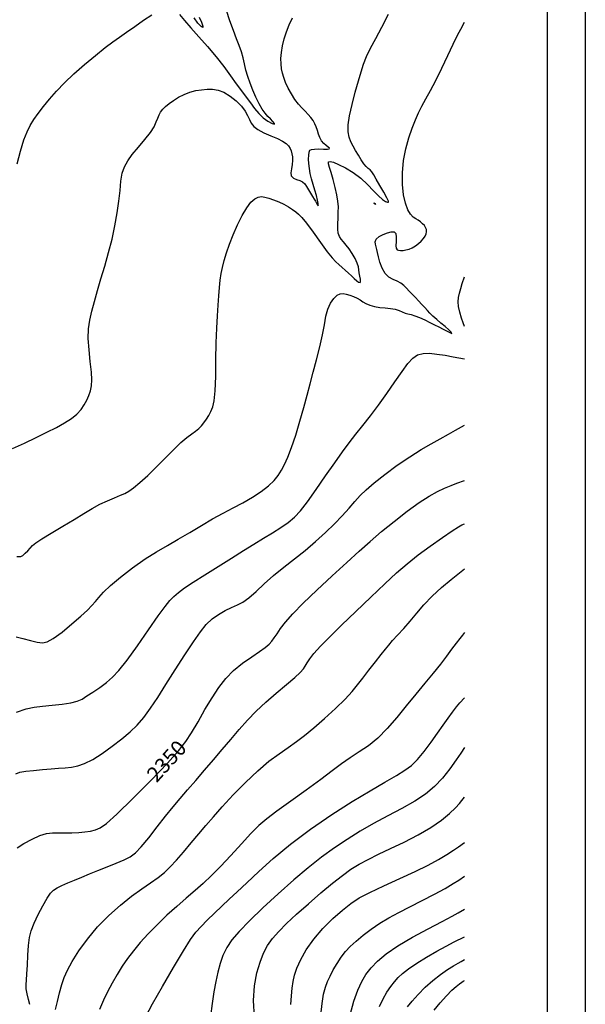
# Model space of a CAD drawing. Extents: x 367534 to 370734, y 1027057 to 1030215.
# Drawn here: x 370314 to 370684, y 1029155 to 1029799 of the extents above; entities that cross this region are included whole.
import ezdxf
from ezdxf.enums import TextEntityAlignment as Align

# ---------------------------------------------------------------- set-up
doc = ezdxf.new("R2010")
doc.units = 0
doc.header["$LTSCALE"] = 25
doc.header["$MEASUREMENT"] = 0
for name, color, linetype in [('CTEXT', 7, 'CONTINUOUS'), ('GRIDTXT', 7, 'CONTINUOUS'), ('INDEX', 1, 'CONTINUOUS'), ('INTER', 33, 'CONTINUOUS')]:
    doc.layers.add(name, color=color, linetype=linetype)
doc.styles.add('SIMPLEX', font='SIMPLEX')

msp = doc.modelspace()

# ---------------------------------------------------------------- linework, layer by layer
at = {"layer": 'GRIDTXT', "color": 5}
msp.add_lwpolyline([(367634, 1027265.1), (367634, 1030165.1), (370684, 1030165.1), (370684, 1027265.1)], close=True, dxfattribs=at)
at = {"layer": 'GRIDTXT', "color": 4}
msp.add_lwpolyline([(367659, 1027290.1), (367659, 1030140.1), (370659, 1030140.1), (370659, 1027290.1)], close=True, dxfattribs=at)
at = {"layer": 'INDEX', "linetype": 'CONTINUOUS', "flags": 128}
for points in [[(370309.34, 1029518.41), (370317.15, 1029521.83), (370324.68, 1029525.47), (370331.69, 1029528.98), (370337.94, 1029532.14), (370343.34, 1029535.04), (370347.82, 1029537.88), (370351.35, 1029540.8), (370354.08, 1029543.81), (370356.22, 1029546.86), (370357.94, 1029549.9), (370359.27, 1029552.94), (370360.26, 1029556.02), (370360.89, 1029559.26), (370361.12, 1029563.17), (370360.87, 1029568.36), (370360.16, 1029575.16), (370359.35, 1029582.8), (370358.85, 1029590.2), (370359.02, 1029596.6), (370359.81, 1029602.36), (370361.12, 1029608.15), (370362.83, 1029614.52), (370364.86, 1029621.58), (370367.16, 1029629.32), (370369.64, 1029637.68), (370372.13, 1029646.44), (370374.4, 1029655.32), (370376.3, 1029664.05), (370377.79, 1029672.4), (370378.87, 1029680.16), (370379.6, 1029687.14), (370380.24, 1029693.24), (370381.11, 1029698.41), (370382.5, 1029702.68), (370384.61, 1029706.56), (370387.64, 1029710.66), (370391.6, 1029715.4), (370395.82, 1029720.37), (370399.44, 1029725), (370401.86, 1029728.83), (370403.31, 1029731.91), (370404.26, 1029734.41), (370405.13, 1029736.52), (370406.16, 1029738.4), (370407.52, 1029740.21), (370409.38, 1029742.07), (370411.74, 1029744.01), (370414.59, 1029746.02), (370417.88, 1029748.05), (370421.5, 1029749.92), (370425.29, 1029751.43), (370429.12, 1029752.44), (370432.91, 1029753), (370436.61, 1029753.27), (370440.2, 1029753.28), (370443.81, 1029752.78), (370447.61, 1029751.38), (370451.67, 1029748.88), (370455.63, 1029745.66), (370458.98, 1029742.24), (370461.38, 1029739.06), (370463.02, 1029736.19), (370464.26, 1029733.59), (370465.45, 1029731.23), (370467.11, 1029729.04), (370469.78, 1029726.94), (370473.75, 1029724.88), (370478.36, 1029722.89), (370482.69, 1029721.03), (370486, 1029719.32), (370488.33, 1029717.73), (370489.92, 1029716.2), (370490.95, 1029714.66), (370491.61, 1029713.02), (370492.05, 1029711.16), (370492.37, 1029709.02), (370492.49, 1029706.61), (370492.27, 1029704), (370491.71, 1029701.27), (370491.27, 1029698.71), (370491.57, 1029696.62), (370492.99, 1029695.24), (370495.11, 1029694.32), (370497.29, 1029693.56), (370499.03, 1029692.66), (370500.43, 1029691.44), (370501.69, 1029689.78), (370503.01, 1029687.63), (370504.32, 1029685.29), (370505.53, 1029683.12), (370506.55, 1029681.41), (370507.4, 1029680.06), (370508.12, 1029678.88), (370508.71, 1029677.78), (370509.14, 1029677.09), (370509.34, 1029677.22), (370509.25, 1029678.49), (370508.84, 1029680.75), (370508.13, 1029683.76), (370507.13, 1029687.26), (370506, 1029691), (370504.94, 1029694.74), (370504.1, 1029698.27), (370503.51, 1029701.59), (370503.13, 1029704.71), (370502.97, 1029707.64), (370503.02, 1029710.19), (370503.31, 1029712.15), (370503.87, 1029713.38), (370504.97, 1029714), (370506.89, 1029714.23), (370509.72, 1029714.25), (370512.8, 1029714.21), (370515.29, 1029714.22), (370516.51, 1029714.4), (370516.58, 1029714.82), (370515.81, 1029715.51), (370514.51, 1029716.51), (370512.97, 1029717.86), (370511.52, 1029719.6), (370510.38, 1029721.71), (370509.49, 1029724.04), (370508.72, 1029726.41), (370507.93, 1029728.66), (370507.03, 1029730.79), (370505.91, 1029732.83), (370504.49, 1029734.83), (370502.79, 1029736.83), (370500.82, 1029738.9), (370498.63, 1029741.11), (370496.31, 1029743.64), (370493.96, 1029746.66), (370491.71, 1029750.26), (370489.67, 1029754.1), (370487.97, 1029757.76), (370486.71, 1029760.94), (370485.84, 1029763.83), (370485.27, 1029766.73), (370484.93, 1029769.92), (370484.87, 1029773.46), (370485.16, 1029777.38), (370485.86, 1029781.66), (370486.96, 1029786.21), (370488.47, 1029790.88), (370490.34, 1029795.53), (370492.5, 1029799.96)], [(370312.35, 1029257.14), (370316.78, 1029259.88), (370322.02, 1029262.79), (370327.14, 1029265.16), (370331.49, 1029266.46), (370335.34, 1029266.91), (370339.24, 1029266.94), (370343.56, 1029266.9), (370348.11, 1029266.93), (370352.56, 1029267.11), (370356.63, 1029267.52), (370360.26, 1029268.14), (370363.47, 1029268.93), (370366.51, 1029270.12), (370370.7, 1029273), (370377.6, 1029279.14), (370388.04, 1029289.35), (370399.97, 1029301.47), (370410.59, 1029312.58), (370417.85, 1029320.59), (370422.6, 1029326.59), (370426.44, 1029332.45), (370430.64, 1029339.6), (370435.19, 1029347.54), (370439.79, 1029355.28), (370444.22, 1029362.05), (370448.8, 1029367.91), (370453.93, 1029373.13), (370459.81, 1029377.89), (370465.78, 1029382.1), (370470.94, 1029385.57), (370474.63, 1029388.22), (370477.12, 1029390.34), (370478.93, 1029392.33), (370480.54, 1029394.55), (370482.33, 1029397.22), (370484.65, 1029400.56), (370487.89, 1029404.79), (370492.6, 1029410.22), (370499.34, 1029417.19), (370508.33, 1029425.75), (370518.41, 1029435), (370528.05, 1029443.74), (370536.14, 1029451.12), (370543.34, 1029457.6), (370550.7, 1029463.94), (370558.95, 1029470.66), (370567.49, 1029477.25), (370575.36, 1029482.94), (370581.85, 1029487.16), (370587.21, 1029490.15), (370591.9, 1029492.37), (370596.26, 1029494.18), (370600.02, 1029495.62), (370604.89, 1029497.37)], [(370604.89, 1029322.7), (370602.59, 1029319.16), (370599.59, 1029314.62), (370595.48, 1029308.79), (370590.66, 1029302.73), (370585.43, 1029297.27), (370579.5, 1029292.34), (370572.46, 1029287.62), (370564.06, 1029282.85), (370554.84, 1029277.99), (370545.51, 1029273.04), (370536.62, 1029267.97), (370528.13, 1029262.69), (370519.82, 1029257.07), (370511.46, 1029250.97), (370502.74, 1029244.1), (370493.33, 1029236.17), (370483.14, 1029227.11), (370473.08, 1029217.79), (370464.28, 1029209.31), (370457.61, 1029202.47), (370452.84, 1029196.89), (370449.44, 1029191.87), (370446.96, 1029186.82), (370445.1, 1029181.52), (370443.59, 1029175.86), (370442.21, 1029169.71), (370440.94, 1029162.93), (370439.78, 1029155.36), (370438.76, 1029146.97)], [(370549.44, 1029153.27), (370551.77, 1029158.29), (370554.23, 1029162.65), (370556.71, 1029166.39), (370559.14, 1029169.59), (370561.52, 1029172.35), (370564.36, 1029175.04), (370568.3, 1029178.06), (370573.73, 1029181.69), (370580.15, 1029185.64), (370586.8, 1029189.5), (370593, 1029192.88), (370598.23, 1029195.6), (370604.89, 1029198.95)]]:
    msp.add_lwpolyline(points, dxfattribs=at)
at = {"layer": 'INTER', "linetype": 'CONTINUOUS', "flags": 128}
for points in [[(370312, 1029447.7), (370314.61, 1029447.67), (370316.09, 1029448.41), (370317.61, 1029449.79), (370319.23, 1029451.51), (370320.79, 1029453.25), (370322.28, 1029454.8), (370324.49, 1029456.6), (370328.41, 1029459.22), (370334.61, 1029463.03), (370342.13, 1029467.52), (370349.6, 1029471.97), (370355.98, 1029475.83), (370361.44, 1029479.07), (370366.48, 1029481.82), (370371.43, 1029484.19), (370376.04, 1029486.17), (370379.91, 1029487.72), (370382.83, 1029488.94), (370385.42, 1029490.34), (370388.48, 1029492.57), (370392.64, 1029496.1), (370397.72, 1029500.76), (370403.33, 1029506.19), (370409.08, 1029511.99), (370414.6, 1029517.55), (370419.47, 1029522.23), (370423.41, 1029525.56), (370426.52, 1029527.86), (370429.01, 1029529.65), (370431.07, 1029531.36), (370432.86, 1029533.18), (370434.5, 1029535.19), (370436.11, 1029537.46), (370437.66, 1029539.94), (370439.07, 1029542.58), (370440.29, 1029545.51), (370441.26, 1029549.62), (370441.91, 1029556.04), (370442.23, 1029565.38), (370442.37, 1029576.42), (370442.53, 1029587.42), (370442.85, 1029597), (370443.29, 1029605.14), (370443.75, 1029612.15), (370444.19, 1029618.3), (370444.62, 1029623.71), (370445.11, 1029628.47), (370445.74, 1029632.7), (370446.58, 1029636.8), (370447.73, 1029641.22), (370449.27, 1029646.29), (370451.23, 1029651.99), (370453.64, 1029658.18), (370456.48, 1029664.62), (370459.52, 1029670.75), (370462.51, 1029675.86), (370465.24, 1029679.46), (370467.71, 1029681.67), (370469.95, 1029682.8), (370472.06, 1029683.12), (370474.28, 1029682.82), (370476.88, 1029682.05), (370480.03, 1029680.95), (370483.47, 1029679.59), (370486.84, 1029678.05), (370489.83, 1029676.39), (370492.39, 1029674.72), (370494.56, 1029673.15), (370496.46, 1029671.64), (370498.61, 1029669.44), (370501.64, 1029665.66), (370505.92, 1029659.82), (370510.74, 1029653.09), (370515.14, 1029647.08), (370518.42, 1029642.99), (370520.81, 1029640.44), (370522.82, 1029638.6), (370524.86, 1029636.82), (370526.94, 1029634.98), (370529, 1029633.11), (370530.99, 1029631.25), (370532.83, 1029629.52), (370534.43, 1029628.11), (370535.72, 1029627.15), (370536.61, 1029626.87), (370537, 1029627.45), (370536.86, 1029629), (370536.43, 1029631.13), (370536.01, 1029633.34), (370535.79, 1029635.3), (370535.52, 1029637.24), (370534.82, 1029639.57), (370533.43, 1029642.54), (370531.55, 1029645.81), (370529.49, 1029648.88), (370527.51, 1029651.38), (370525.74, 1029653.43), (370524.26, 1029655.25), (370523.15, 1029657.08), (370522.4, 1029659.2), (370522.04, 1029661.87), (370522.04, 1029665.27), (370522.23, 1029669.09), (370522.42, 1029672.92), (370522.45, 1029676.49), (370522.19, 1029680.11), (370521.53, 1029684.23), (370520.44, 1029689.11), (370519.1, 1029694.2), (370517.74, 1029698.76), (370516.62, 1029702.2), (370515.98, 1029704.5), (370516.09, 1029705.77), (370517.16, 1029706.13), (370519.31, 1029705.59), (370522.61, 1029704.17), (370527.03, 1029701.9), (370532.05, 1029698.86), (370537.07, 1029695.16), (370541.57, 1029691.01), (370545.44, 1029686.92), (370548.69, 1029683.51), (370551.32, 1029681.25), (370553.31, 1029679.98), (370554.66, 1029679.41), (370555.32, 1029679.36), (370555.19, 1029680.17), (370554.12, 1029682.3), (370552.09, 1029685.97), (370549.61, 1029690.37), (370547.28, 1029694.44), (370545.57, 1029697.36), (370544.32, 1029699.27), (370543.23, 1029700.55), (370542.04, 1029701.58), (370540.68, 1029702.77), (370539.12, 1029704.5), (370537.37, 1029707.06), (370535.52, 1029710.13), (370533.7, 1029713.28), (370532.04, 1029716.18), (370530.61, 1029719), (370529.53, 1029722.02), (370528.89, 1029725.56), (370528.87, 1029730.04), (370529.68, 1029735.9), (370531.37, 1029743.3), (370533.54, 1029751.33), (370535.63, 1029758.77), (370537.28, 1029764.76), (370538.82, 1029769.8), (370540.76, 1029774.71), (370543.49, 1029780.23), (370546.93, 1029786.61), (370550.9, 1029794.01), (370555.31, 1029802.51)], [(370312.21, 1029704.64), (370314.48, 1029712.85), (370316.77, 1029720.13), (370318.83, 1029725.56), (370320.86, 1029729.69), (370323.17, 1029733.44), (370326.02, 1029737.54), (370329.44, 1029742.08), (370333.43, 1029746.94), (370337.99, 1029752.07), (370343.25, 1029757.51), (370349.38, 1029763.34), (370356.36, 1029769.51), (370363.5, 1029775.48), (370369.9, 1029780.58), (370374.99, 1029784.39), (370379.35, 1029787.48), (370383.88, 1029790.64), (370389.21, 1029794.45), (370394.93, 1029798.45), (370400.37, 1029801.98)], [(370418.54, 1029802.16), (370421.7, 1029798.38), (370425.88, 1029793.52), (370431.13, 1029787.67), (370436.91, 1029781.22), (370442.55, 1029774.58), (370447.54, 1029768.15), (370451.86, 1029762.16), (370455.64, 1029756.8), (370458.99, 1029752.19), (370462.03, 1029748.15), (370464.86, 1029744.42), (370467.6, 1029740.83), (370470.37, 1029737.49), (370473.3, 1029734.6), (370476.38, 1029732.34), (370479.06, 1029730.89), (370480.67, 1029730.41), (370480.75, 1029730.96), (370479.68, 1029732.25), (370478.04, 1029733.88), (370476.32, 1029735.57), (370474.56, 1029737.58), (370472.68, 1029740.26), (370470.65, 1029743.87), (370468.56, 1029748.13), (370466.56, 1029752.68), (370464.76, 1029757.19), (370463.21, 1029761.58), (370461.96, 1029765.82), (370460.99, 1029769.9), (370460.1, 1029773.88), (370459.03, 1029777.82), (370457.6, 1029781.87), (370455.81, 1029786.37), (370453.75, 1029791.75), (370451.52, 1029798.17), (370449.29, 1029804.75)], [(370311.67, 1029395.13), (370316.09, 1029393.98), (370320.98, 1029392.72), (370325.41, 1029391.66), (370328.79, 1029391.17), (370331.93, 1029391.78), (370335.97, 1029394.06), (370341.67, 1029398.3), (370348.12, 1029403.57), (370353.98, 1029408.64), (370358.25, 1029412.56), (370361.22, 1029415.57), (370363.51, 1029418.2), (370365.76, 1029420.97), (370368.76, 1029424.32), (370373.32, 1029428.68), (370379.95, 1029434.26), (370387.87, 1029440.37), (370396, 1029446.11), (370403.52, 1029450.83), (370410.62, 1029454.9), (370417.75, 1029458.93), (370425.23, 1029463.36), (370432.83, 1029467.94), (370440.21, 1029472.25), (370447.1, 1029476.02), (370453.61, 1029479.44), (370459.94, 1029482.85), (370466.17, 1029486.5), (370471.95, 1029490.26), (370476.79, 1029493.92), (370480.37, 1029497.34), (370483.01, 1029500.66), (370485.17, 1029504.09), (370487.25, 1029507.92), (370489.43, 1029512.68), (370491.85, 1029518.97), (370494.54, 1029527.09), (370497.32, 1029536.2), (370499.9, 1029545.15), (370502.09, 1029553.14), (370504.05, 1029560.56), (370506.05, 1029568.16), (370508.22, 1029576.4), (370510.35, 1029584.81), (370512.11, 1029592.64), (370513.3, 1029599.32), (370514.27, 1029604.89), (370515.5, 1029609.55), (370517.31, 1029613.46), (370519.49, 1029616.52), (370521.68, 1029618.57), (370523.63, 1029619.53), (370525.5, 1029619.64), (370527.55, 1029619.23), (370529.94, 1029618.56), (370532.45, 1029617.7), (370534.74, 1029616.69), (370536.61, 1029615.54), (370538.35, 1029614.34), (370540.37, 1029613.18), (370543, 1029612.14), (370546.14, 1029611.28), (370549.58, 1029610.64), (370553.12, 1029610.24), (370556.53, 1029609.89), (370559.59, 1029609.39), (370562.13, 1029608.6), (370564.25, 1029607.69), (370566.14, 1029606.91), (370567.99, 1029606.4), (370570.03, 1029605.94), (370572.5, 1029605.21), (370575.57, 1029603.97), (370578.97, 1029602.4), (370582.34, 1029600.77), (370585.42, 1029599.28), (370588.25, 1029597.89), (370590.98, 1029596.49), (370593.62, 1029595.06), (370595.74, 1029593.95), (370596.77, 1029593.62), (370596.33, 1029594.36), (370594.7, 1029595.97), (370592.3, 1029598.07), (370589.56, 1029600.37), (370586.81, 1029602.67), (370584.34, 1029604.83), (370582.36, 1029606.76), (370580.67, 1029608.59), (370578.97, 1029610.5), (370577.03, 1029612.62), (370574.93, 1029614.87), (370572.81, 1029617.13), (370570.78, 1029619.3), (370568.85, 1029621.33), (370567.01, 1029623.21), (370565.2, 1029624.91), (370563.27, 1029626.43), (370561.01, 1029627.75), (370558.33, 1029628.96), (370555.53, 1029630.47), (370552.99, 1029632.79), (370551.01, 1029636.22), (370549.59, 1029640.15), (370548.65, 1029643.78), (370548.08, 1029646.51), (370547.69, 1029648.52), (370547.28, 1029650.21), (370546.77, 1029651.89), (370546.57, 1029653.6), (370547.24, 1029655.29), (370549.12, 1029656.91), (370551.8, 1029658.34), (370554.62, 1029659.47), (370557.05, 1029660.15), (370558.88, 1029660.08), (370559.99, 1029658.93), (370560.33, 1029656.57), (370560.23, 1029653.64), (370560.1, 1029650.99), (370560.26, 1029649.27), (370560.81, 1029648.37), (370561.76, 1029647.96), (370563.1, 1029647.8), (370564.76, 1029647.86), (370566.65, 1029648.18), (370568.68, 1029648.78), (370570.78, 1029649.68), (370572.87, 1029650.86), (370574.88, 1029652.32), (370576.69, 1029653.93), (370578.17, 1029655.59), (370579.24, 1029657.17), (370579.89, 1029658.68), (370580.13, 1029660.11), (370580, 1029661.49), (370579.52, 1029662.82), (370578.7, 1029664.11), (370577.59, 1029665.37), (370576.24, 1029666.55), (370574.72, 1029667.58), (370573.1, 1029668.5), (370571.41, 1029669.68), (370569.66, 1029671.56), (370567.9, 1029674.53), (370566.3, 1029678.74), (370565.05, 1029684.27), (370564.35, 1029691.09), (370564.31, 1029698.75), (370565.05, 1029706.71), (370566.59, 1029714.45), (370568.63, 1029721.63), (370570.8, 1029727.94), (370572.81, 1029733.22), (370574.81, 1029737.82), (370577.01, 1029742.25), (370579.62, 1029746.99), (370582.68, 1029752.47), (370586.19, 1029759.09), (370590.08, 1029767.01), (370594, 1029775.31), (370597.55, 1029782.83), (370600.4, 1029788.62), (370602.49, 1029792.68), (370604.89, 1029797.14)], [(370431.43, 1029800.57), (370432.94, 1029797.11), (370433.87, 1029794.66), (370433.86, 1029793.64), (370432.65, 1029794.35), (370430.55, 1029796.57), (370428.01, 1029799.98)], [(370311.89, 1029345.8), (370318.16, 1029348.05), (370323.48, 1029349.2), (370328.95, 1029349.83), (370335.3, 1029350.42), (370341.85, 1029351.1), (370347.52, 1029351.95), (370351.61, 1029353.03), (370354.75, 1029354.48), (370357.92, 1029356.45), (370361.86, 1029359.04), (370366.29, 1029362.07), (370370.65, 1029365.3), (370374.66, 1029368.72), (370378.89, 1029373.2), (370384.18, 1029379.88), (370390.98, 1029389.3), (370398.26, 1029399.74), (370404.66, 1029408.91), (370409.15, 1029415.09), (370412.26, 1029418.91), (370414.88, 1029421.57), (370417.87, 1029424.12), (370421.87, 1029427.11), (370427.5, 1029430.92), (370435.09, 1029435.8), (370443.8, 1029441.26), (370452.5, 1029446.67), (370460.29, 1029451.53), (370467.21, 1029455.83), (370473.53, 1029459.7), (370479.45, 1029463.27), (370484.88, 1029466.64), (370489.64, 1029469.94), (370493.72, 1029473.37), (370497.68, 1029477.64), (370502.27, 1029483.54), (370507.93, 1029491.51), (370514.12, 1029500.49), (370520.03, 1029509.05), (370525.05, 1029516.14), (370529.47, 1029522.09), (370533.79, 1029527.64), (370538.42, 1029533.41), (370543.41, 1029539.67), (370548.7, 1029546.65), (370554.18, 1029554.34), (370559.48, 1029562.03), (370564.15, 1029568.81), (370567.93, 1029573.95), (370571.14, 1029577.47), (370574.3, 1029579.61), (370577.84, 1029580.58), (370581.96, 1029580.66), (370586.78, 1029580.14), (370592.24, 1029579.3), (370597.53, 1029578.38), (370604.89, 1029577.03)], [(370311.35, 1029305.61), (370314.14, 1029306.53), (370317.94, 1029307.19), (370323.02, 1029307.82), (370328.79, 1029308.39), (370334.45, 1029308.86), (370339.38, 1029309.18), (370343.72, 1029309.49), (370347.79, 1029309.95), (370351.92, 1029310.76), (370356.45, 1029312.27), (370361.73, 1029314.89), (370367.93, 1029318.83), (370374.51, 1029323.58), (370380.76, 1029328.46), (370386.16, 1029332.98), (370390.87, 1029337.47), (370395.24, 1029342.46), (370399.6, 1029348.43), (370404.28, 1029355.56), (370409.59, 1029363.97), (370415.66, 1029373.57), (370421.91, 1029383.31), (370427.58, 1029391.92), (370432.15, 1029398.46), (370436.02, 1029403.23), (370439.82, 1029406.84), (370444.04, 1029409.81), (370448.45, 1029412.28), (370452.64, 1029414.3), (370456.37, 1029415.98), (370459.96, 1029417.9), (370463.91, 1029420.68), (370468.58, 1029424.8), (370474, 1029429.87), (370480.08, 1029435.34), (370486.7, 1029440.77), (370493.65, 1029446.17), (370500.67, 1029451.71), (370507.53, 1029457.47), (370514, 1029463.29), (370519.88, 1029468.97), (370524.99, 1029474.32), (370529.42, 1029479.22), (370533.27, 1029483.6), (370536.8, 1029487.5), (370540.72, 1029491.39), (370545.91, 1029495.91), (370552.91, 1029501.42), (370560.99, 1029507.36), (370569.14, 1029512.96), (370576.52, 1029517.6), (370583.11, 1029521.41), (370589.08, 1029524.7), (370594.51, 1029527.7), (370599.07, 1029530.24), (370604.89, 1029533.51)], [(370320.53, 1029154.71), (370319.72, 1029157.97), (370318.86, 1029161.55), (370318.26, 1029164.89), (370318.14, 1029167.69), (370318.36, 1029170.63), (370318.69, 1029174.66), (370318.97, 1029180.37), (370319.26, 1029186.95), (370319.68, 1029193.22), (370320.38, 1029198.38), (370321.56, 1029202.93), (370323.45, 1029207.76), (370326.13, 1029213.43), (370329.17, 1029219.22), (370331.98, 1029224.14), (370334.16, 1029227.46), (370336.13, 1029229.55), (370338.47, 1029231.08), (370341.64, 1029232.58), (370345.53, 1029234.2), (370349.9, 1029235.98), (370354.55, 1029237.95), (370359.57, 1029240.1), (370365.09, 1029242.39), (370371.14, 1029244.79), (370377.12, 1029247.15), (370382.31, 1029249.31), (370386.28, 1029251.3), (370389.69, 1029253.83), (370393.49, 1029257.78), (370398.35, 1029263.71), (370403.86, 1029270.79), (370409.34, 1029277.82), (370414.29, 1029283.94), (370418.98, 1029289.48), (370423.85, 1029295.09), (370429.23, 1029301.25), (370434.98, 1029307.86), (370440.82, 1029314.67), (370446.52, 1029321.46), (370452.09, 1029328.09), (370457.56, 1029334.48), (370463.01, 1029340.56), (370468.71, 1029346.48), (370474.94, 1029352.41), (370481.8, 1029358.4), (370488.48, 1029364.01), (370493.96, 1029368.62), (370497.51, 1029371.86), (370499.56, 1029374.12), (370500.82, 1029376.01), (370501.99, 1029378.07), (370503.68, 1029380.71), (370506.45, 1029384.27), (370510.8, 1029389.05), (370516.83, 1029395.19), (370524.56, 1029402.8), (370533.8, 1029411.78), (370543.59, 1029421.18), (370552.76, 1029429.85), (370560.52, 1029436.97), (370567.49, 1029442.99), (370574.65, 1029448.68), (370582.61, 1029454.55), (370590.47, 1029460.06), (370596.93, 1029464.41), (370601.05, 1029467.04), (370603.24, 1029468.3), (370604.89, 1029469.08)], [(370337.46, 1029151.33), (370338.67, 1029156.67), (370340.06, 1029162.29), (370341.53, 1029167.65), (370343.09, 1029172.43), (370345.15, 1029177.22), (370348.2, 1029182.79), (370352.62, 1029189.68), (370358.29, 1029197.46), (370364.95, 1029205.41), (370372.31, 1029212.92), (370379.9, 1029219.71), (370387.2, 1029225.54), (370393.79, 1029230.32), (370399.56, 1029234.26), (370404.49, 1029237.72), (370408.66, 1029241.04), (370412.5, 1029244.65), (370416.55, 1029248.99), (370421.18, 1029254.35), (370426.15, 1029260.3), (370431.08, 1029266.24), (370435.75, 1029271.81), (370440.66, 1029277.49), (370446.49, 1029284), (370453.66, 1029291.74), (370461.65, 1029299.94), (370469.67, 1029307.55), (370477.06, 1029313.74), (370483.73, 1029318.7), (370489.69, 1029322.84), (370495.06, 1029326.63), (370500.4, 1029330.66), (370506.39, 1029335.56), (370513.39, 1029341.67), (370520.58, 1029348.28), (370526.84, 1029354.42), (370531.4, 1029359.39), (370534.92, 1029363.71), (370538.37, 1029368.2), (370542.48, 1029373.41), (370546.79, 1029378.79), (370550.54, 1029383.5), (370553.24, 1029386.99), (370555.43, 1029389.79), (370557.9, 1029392.68), (370561.23, 1029396.29), (370565.24, 1029400.6), (370569.51, 1029405.41), (370573.81, 1029410.56), (370578.42, 1029415.99), (370583.77, 1029421.66), (370590.02, 1029427.43), (370596.2, 1029432.65), (370604.89, 1029439.63)], [(370604.89, 1029397.93), (370603.61, 1029396.25), (370601.92, 1029394.05), (370599.52, 1029390.9), (370596.57, 1029387), (370593.17, 1029382.48), (370589.21, 1029377.31), (370584.54, 1029371.42), (370579.08, 1029364.8), (370573.08, 1029357.6), (370566.85, 1029350.05), (370560.65, 1029342.42), (370554.48, 1029335.18), (370548.3, 1029328.9), (370542.09, 1029323.91), (370535.97, 1029319.84), (370530.13, 1029316.11), (370524.56, 1029312.16), (370518.49, 1029307.56), (370510.94, 1029301.87), (370501.43, 1029294.94), (370491.27, 1029287.64), (370482.26, 1029281.12), (370475.64, 1029276.11), (370470.48, 1029271.69), (370465.29, 1029266.54), (370458.97, 1029259.77), (370452.01, 1029252.17), (370445.28, 1029244.93), (370439.4, 1029238.95), (370434.05, 1029233.91), (370428.69, 1029229.14), (370422.87, 1029224.13), (370416.68, 1029218.76), (370410.33, 1029213.03), (370404.04, 1029207.01), (370398.09, 1029200.95), (370392.8, 1029195.16), (370388.35, 1029189.84), (370384.53, 1029184.77), (370381.05, 1029179.65), (370377.66, 1029174.22), (370374.42, 1029168.61), (370371.45, 1029163.03), (370368.8, 1029157.48), (370366.24, 1029151.32)], [(370396.56, 1029146.82), (370400.96, 1029155), (370407.38, 1029166.36), (370414.62, 1029178.86), (370421.13, 1029189.8), (370425.79, 1029197.19), (370429.25, 1029201.96), (370432.6, 1029205.75), (370436.68, 1029209.89), (370441.35, 1029214.4), (370446.23, 1029218.97), (370451.09, 1029223.46), (370456.35, 1029228.34), (370462.58, 1029234.23), (370470.32, 1029241.59), (370479.78, 1029250.18), (370491.14, 1029259.58), (370504.31, 1029269.34), (370518.22, 1029278.84), (370531.56, 1029287.39), (370543.21, 1029294.48), (370552.87, 1029300.12), (370560.43, 1029304.49), (370565.97, 1029307.88), (370570.24, 1029311.08), (370574.21, 1029314.98), (370578.56, 1029320.21), (370583.1, 1029326.22), (370587.38, 1029332.2), (370591.07, 1029337.47), (370594.25, 1029342.01), (370597.1, 1029345.93), (370599.73, 1029349.29), (370601.98, 1029351.99), (370604.89, 1029355.32)], [(370467.49, 1029146.44), (370466.85, 1029157.19), (370467.49, 1029166.88), (370469.11, 1029175.31), (370471.22, 1029182.42), (370473.5, 1029188.22), (370476.11, 1029193.15), (370479.31, 1029197.73), (370483.4, 1029202.46), (370488.58, 1029207.66), (370495.06, 1029213.66), (370502.82, 1029220.56), (370511.04, 1029227.67), (370518.7, 1029234.08), (370525.07, 1029239.13), (370530.59, 1029243.08), (370536, 1029246.42), (370541.97, 1029249.6), (370548.77, 1029252.91), (370556.61, 1029256.62), (370565.48, 1029260.9), (370574.6, 1029265.6), (370583, 1029270.46), (370589.87, 1029275.22), (370595.17, 1029279.61), (370599.06, 1029283.32), (370601.69, 1029286.15), (370603.32, 1029288.14), (370604.89, 1029290.32)], [(370491.4, 1029154.74), (370491.71, 1029160.27), (370492.18, 1029165.39), (370492.78, 1029169.76), (370493.73, 1029173.88), (370495.34, 1029178.48), (370497.86, 1029184.08), (370501.46, 1029190.5), (370506.3, 1029197.39), (370512.33, 1029204.34), (370518.9, 1029210.86), (370525.13, 1029216.43), (370530.56, 1029220.74), (370536.11, 1029224.34), (370543.07, 1029228), (370552.27, 1029232.31), (370562.64, 1029237.01), (370572.67, 1029241.66), (370581.12, 1029245.88), (370587.96, 1029249.6), (370593.46, 1029252.86), (370597.81, 1029255.63), (370601.08, 1029257.85), (370604.89, 1029260.56)], [(370511.01, 1029147.73), (370511.79, 1029155.38), (370512.82, 1029161.41), (370513.96, 1029165.97), (370515.31, 1029169.69), (370517, 1029173.29), (370519.12, 1029177.31), (370521.59, 1029181.56), (370524.26, 1029185.63), (370527.07, 1029189.26), (370530.23, 1029192.66), (370534.02, 1029196.16), (370538.64, 1029199.97), (370543.91, 1029203.94), (370549.61, 1029207.79), (370555.57, 1029211.35), (370562, 1029214.82), (370569.2, 1029218.52), (370577.25, 1029222.63), (370585.33, 1029226.82), (370592.39, 1029230.64), (370597.64, 1029233.71), (370601.17, 1029235.99), (370604.89, 1029238.61)], [(370530.13, 1029147.86), (370532.53, 1029156.75), (370535.11, 1029164.09), (370537.7, 1029169.8), (370540.52, 1029174.39), (370543.86, 1029178.58), (370548.08, 1029182.96), (370553.69, 1029187.72), (370561.26, 1029192.96), (370570.92, 1029198.65), (370581.24, 1029204.23), (370590.36, 1029209.01), (370596.84, 1029212.45), (370600.92, 1029214.69), (370604.89, 1029216.96)], [(370567.63, 1029153.12), (370570.65, 1029156.86), (370574.56, 1029161.23), (370579.17, 1029165.94), (370584.15, 1029170.46), (370589.17, 1029174.35), (370593.86, 1029177.53), (370597.83, 1029179.99), (370600.77, 1029181.74), (370602.77, 1029182.89), (370604.89, 1029184.07)], [(370585.02, 1029150.96), (370589.05, 1029155.86), (370593.1, 1029160.39), (370596.66, 1029163.93), (370599.58, 1029166.48), (370601.78, 1029168.22), (370603.24, 1029169.31), (370604.11, 1029169.92), (370604.89, 1029170.43)]]:
    msp.add_lwpolyline(points, dxfattribs=at)
at = {"layer": 'INTER', "linetype": 'CONTINUOUS', "elevation": 2344}
msp.add_lwpolyline([(370545.86, 1029678.78), (370545.85, 1029678.89), (370545.92, 1029678.94), (370546.12, 1029678.83), (370546.48, 1029678.5), (370546.85, 1029678.1), (370547.03, 1029677.86), (370546.88, 1029677.91), (370546.54, 1029678.16), (370546.19, 1029678.43), (370545.97, 1029678.6), (370545.88, 1029678.69)], close=True, dxfattribs=at)
at = {"layer": 'INTER', "linetype": 'CONTINUOUS', "elevation": 2346}
msp.add_lwpolyline([(370604.89, 1029598.2), (370604.08, 1029600.58), (370603.06, 1029603.62), (370601.91, 1029607.44), (370601.04, 1029611.21), (370600.75, 1029614.34), (370601.01, 1029617.08), (370601.66, 1029619.9), (370602.57, 1029623.09), (370603.52, 1029626.22), (370604.89, 1029630.6)], dxfattribs=at)

# ---------------------------------------------------------------- texts
at = {"layer": 'CTEXT', "style": 'SIMPLEX', "oblique": 20}
msp.add_text('2350', height=10, rotation=47.8113, dxfattribs=at).set_placement((370411.01, 1029313.05), align=Align.MIDDLE)

doc.saveas('drawing.dxf')
